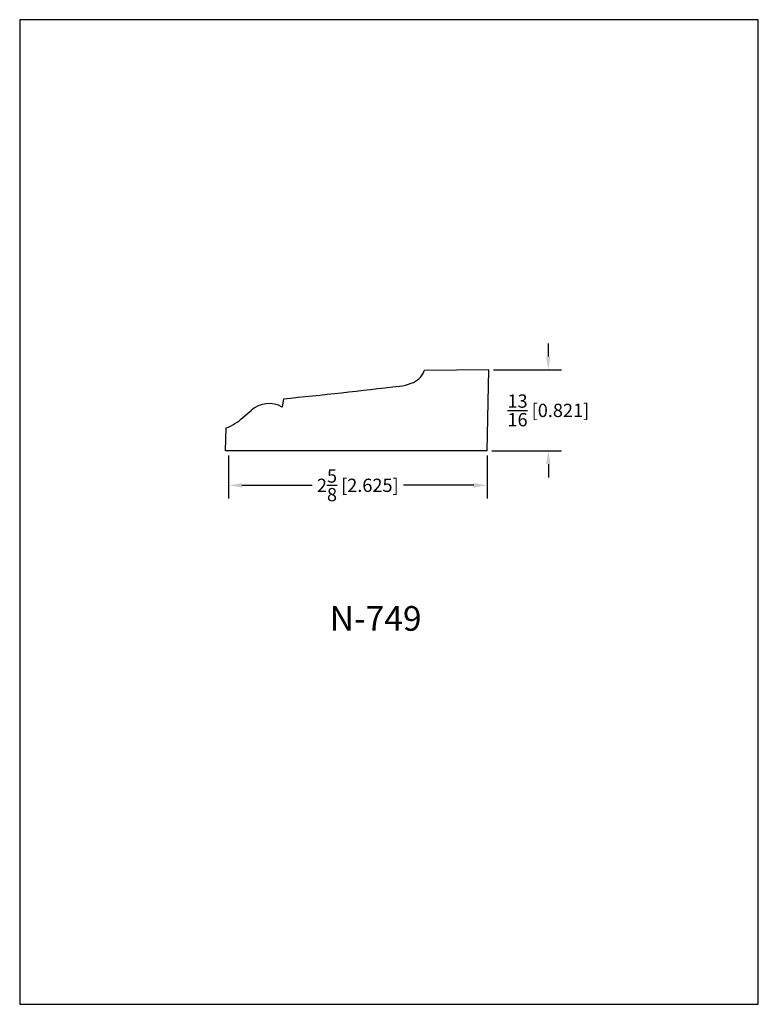
# Model space of a CAD drawing. Extents: x 0 to 7.5, y 0 to 10.
import ezdxf
from ezdxf.enums import TextEntityAlignment as Align

# ---------------------------------------------------------------- set-up
doc = ezdxf.new("R2010")
doc.units = 0
doc.header["$MEASUREMENT"] = 0
doc.layers.get('0').update_dxf_attribs({"linetype": 'CONTINUOUS'})
doc.layers.get('Defpoints').update_dxf_attribs({"linetype": 'CONTINUOUS'})
doc.styles.add('TNR', font='times.ttf')
doc.dimstyles.new('FRACTIONAL-DECIMAL', dxfattribs={"dimscale": 0.75, "dimtxt": 0.18, "dimasz": 0.18, "dimexe": 0.18, "dimexo": 0.0625, "dimgap": 0.09, "dimtad": 0, "dimtih": 1, "dimtoh": 1, "dimdec": 5, "dimzin": 0, "dimdsep": 46, "dimlunit": 5, "dimtxsty": 'TNR', "dimcen": 0.09, "dimadec": 0, "dimazin": 0, "dimtfac": 1, "dimtdec": 5, "dimtofl": 0, "dimtmove": 0, "dimatfit": 3, "dimfxl": 0, "dimtolj": 1, "dimtzin": 0, "dimarcsym": 0})

# ---------------------------------------------------------------- blocks, each defined once
blk = doc.blocks.new('*D45')
at = {"color": 0, "lineweight": -2}
for p, q in [((2.121, 5.575), (2.121, 5.136)), ((4.746, 5.575), (4.746, 5.136)), ((2.256, 5.271), (2.969, 5.271)), ((4.611, 5.271), (3.898, 5.271))]:
    blk.add_line(p, q, dxfattribs=at)
at = {"color": 0}
for points in [[(2.256, 5.293), (2.256, 5.248), (2.121, 5.271)], [(4.611, 5.293), (4.611, 5.248), (4.746, 5.271)]]:
    blk.add_solid(points, dxfattribs=at)
at = {"layer": 'Defpoints', "color": 0}
for p in [(2.121, 5.621), (4.746, 5.621), (2.121, 5.271)]:
    blk.add_point(p, dxfattribs=at)
at = {"color": 0, "insert": (3.433, 5.271), "char_height": 0.135, "attachment_point": 5, "style": 'TNR'}
blk.add_mtext('\\A1;2{\\H1.000000x;\\S5/8;} [2.625]', dxfattribs=at)
blk = doc.blocks.new('*D46')
at = {"color": 0, "lineweight": -2}
for p, q in [((5.368, 6.578), (5.368, 6.713)), ((4.812, 6.443), (5.503, 6.443)), ((4.793, 5.621), (5.503, 5.621)), ((5.368, 5.486), (5.368, 5.351))]:
    blk.add_line(p, q, dxfattribs=at)
at = {"color": 0}
for points in [[(5.345, 6.578), (5.39, 6.578), (5.368, 6.443)], [(5.345, 5.486), (5.39, 5.486), (5.368, 5.621)]]:
    blk.add_solid(points, dxfattribs=at)
at = {"layer": 'Defpoints', "color": 0}
for p in [(4.765, 6.443), (4.746, 5.621), (5.368, 5.621)]:
    blk.add_point(p, dxfattribs=at)
at = {"color": 0, "insert": (5.368, 6.032), "char_height": 0.135, "attachment_point": 5, "style": 'TNR'}
blk.add_mtext('\\A1;{\\H1.000000x;\\S13/16;} [0.821]', dxfattribs=at)

msp = doc.modelspace()

# ---------------------------------------------------------------- linework, layer by layer
for p, q in [((4.765237, 6.442892), (4.108133, 6.437271)), ((4.745868, 5.621424), (4.765237, 6.442892)), ((2.678963, 6.149536), (2.665728, 6.064453)), ((2.265596, 5.958786), (2.349789, 6.031382)), ((2.091182, 5.621424), (2.095145, 5.853544)), ((4.745868, 5.621424), (2.091182, 5.621424)), ((4.745868, 5.621424), (2.120868, 5.621424))]:
    msp.add_line(p, q)
for centre, radius, start, end in [((3.918063, 6.500708), 0.200377, 286.5020443, 341.5432645), ((3.820793, 6.672354), 0.395096, 275.377279, 292.9701908), ((-4.638457, 78.213669), 72.434687, 275.79796389, 276.73605436), ((2.530028, 5.835175), 0.266427, 59.3804533, 132.5709542), ((1.927825, 6.315188), 0.491031, 289.9227077, 313.4625549)]:
    msp.add_arc(centre, radius, start, end)
at = {"layer": 'Defpoints'}
msp.add_lwpolyline([(0, 0), (7.5, 0), (7.5, 10), (0, 10)], close=True, dxfattribs=at)

# ---------------------------------------------------------------- texts
at = {"style": 'TNR'}
msp.add_text('N-749', height=0.25, dxfattribs=at).set_placement((3.614181, 3.886695), align=Align.MIDDLE)

# ---------------------------------------------------------------- dimensions: what is measured, and where the dimension line sits
dim = msp.add_linear_dim(base=(5.367599, 5.621424), p1=(4.765237, 6.442892), p2=(4.745868, 5.621424), angle=90, dimstyle='FRACTIONAL-DECIMAL')
dim.commit()
dim.dimension.update_dxf_attribs({"geometry": '*D46', "text_midpoint": (5.367599, 6.032158)})
dim = msp.add_linear_dim(base=(2.120868, 5.270922), p1=(4.745868, 5.621424), p2=(2.120868, 5.621424), dimstyle='FRACTIONAL-DECIMAL')
dim.commit()
dim.dimension.update_dxf_attribs({"geometry": '*D45', "text_midpoint": (3.433368, 5.270922)})

doc.saveas('drawing.dxf')
